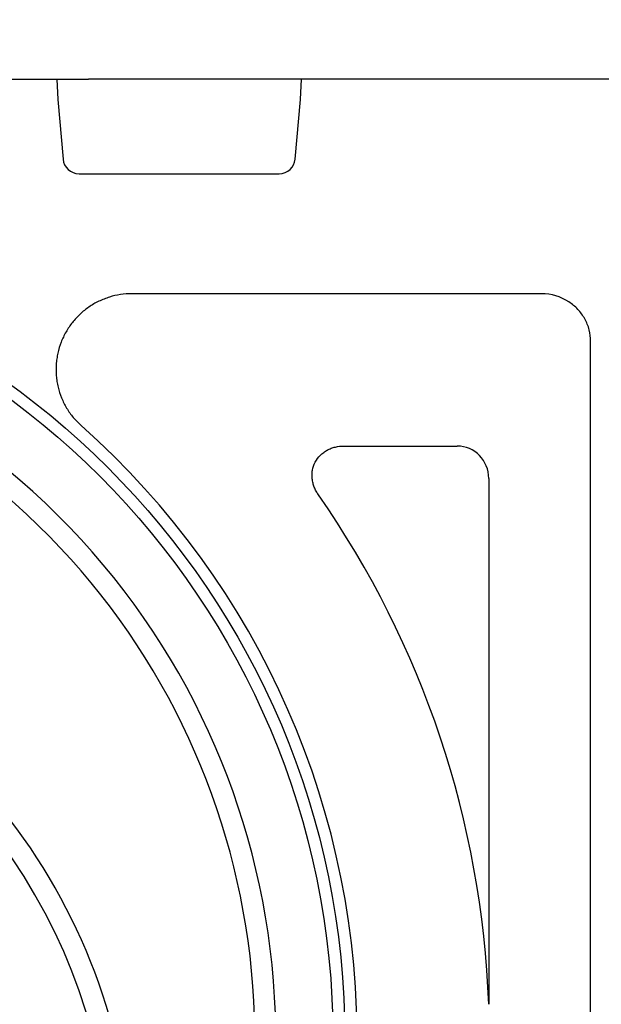
# Model space of a CAD drawing. Units: inches. Extents: x 14909 to 34508, y -3963 to 12505.
# Drawn here: x 20681 to 20967, y 2509 to 2993 of the extents above; entities that cross this region are included whole.
import ezdxf
from ezdxf import colors
from ezdxf.entities.mleader import LeaderData, LeaderLine
from ezdxf.math import Vec2, Vec3

# ---------------------------------------------------------------- set-up
doc = ezdxf.new("R2010")
doc.units = ezdxf.units.IN
doc.header["$LTSCALE"] = 0.25
doc.header["$MEASUREMENT"] = 0
doc.layers.add('SD', color=7, linetype='Continuous')
doc.layers.add('Text', color=7, linetype='Continuous')
doc.styles.get("Standard").update_dxf_attribs({"font": 'arial.ttf'})

msp = doc.modelspace()

# ---------------------------------------------------------------- linework, layer by layer
at = {"layer": 'SD'}
for p, q in [((20172.4, 2963.37), (20715.27, 2963.37)), ((20699.64, 2963.37), (20700.16, 2953.49)), ((21020.48, 2963.37), (20748.39, 2963.37)), ((20819.44, 2953.49), (20819.96, 2963.37)), ((20700.16, 2953.49), (20702.73, 2924.17)), ((20816.88, 2924.17), (20819.44, 2953.49)), ((20710.6, 2916.96), (20809.01, 2916.96)), ((20938.01, 2858), (20736.57, 2858)), ((20962.12, 2132.11), (20962.12, 2834.51)), ((20840.81, 2783.12), (20896.54, 2783.12)), ((20912.04, 2767.14), (20912.04, 2508.78))]:
    msp.add_line(p, q, dxfattribs=at)
for radius in [397.47, 391.64]:
    msp.add_circle((20443.83, 2491.35), radius, dxfattribs=at)
for centre, radius, start, end in [((20710.6, 2924.86), 7.9, 185, 270), ((20809.01, 2924.86), 7.9, 270, 355), ((20443.83, 2491.35), 363.51, 327.4609, 212.5391), ((20443.83, 2491.35), 353.25, 332.2752, 207.7248), ((20443.83, 2491.35), 403.52, 309.5442, 48.4205), ((20443.83, 2491.35), 468.53, 2.1319, 34.8592), ((20443.83, 2421.12), 293.29, 340.9262, 199.0738), ((20443.83, 2421.12), 283.03, 347.3299, 192.6701), ((20443.83, 2370.96), 243.13, 337.4901, 202.5099)]:
    msp.add_arc(centre, radius, start, end, dxfattribs=at)
for centre, major_axis, ratio, start_param, end_param in [((20937.64, 2834.21), (-21.64, -10.74), 0.981173, 3.652884, 4.244197), ((20896.18, 2766.77), (-5.09, -15.6), 0.962495, 1.897849, 3.446086)]:
    msp.add_ellipse(centre, major_axis=major_axis, ratio=ratio, start_param=start_param, end_param=end_param, dxfattribs=at)
for points, knots in [([(20748.39, 2963.37), (20747.32, 2963.37), (20746.17, 2963.37), (20744.33, 2963.37), (20743.7, 2963.37), (20742.4, 2963.37), (20741.73, 2963.37), (20739.67, 2963.37), (20738.26, 2963.37), (20736.09, 2963.37), (20735.35, 2963.37), (20733.87, 2963.37), (20733.11, 2963.37), (20730.85, 2963.37), (20729.34, 2963.37), (20727.1, 2963.37), (20726.35, 2963.37), (20724.87, 2963.37), (20724.12, 2963.37), (20721.93, 2963.37), (20720.52, 2963.37), (20718.49, 2963.37), (20717.82, 2963.37), (20716.52, 2963.37), (20715.88, 2963.37), (20715.27, 2963.37)], [0, 0, 0, 0, 0.125, 0.125, 0.1875, 0.1875, 0.25, 0.25, 0.375, 0.375, 0.4375, 0.4375, 0.5, 0.5, 0.625, 0.625, 0.6875, 0.6875, 0.75, 0.75, 0.875, 0.875, 0.9375, 0.9375, 1, 1, 1, 1]), ([(20736.57, 2858), (20734.68, 2858), (20732.8, 2857.86), (20729.12, 2857.29), (20727.31, 2856.87), (20724.64, 2856.04), (20723.76, 2855.73), (20722.01, 2855.04), (20721.15, 2854.66), (20718.62, 2853.43), (20717.02, 2852.5), (20714.72, 2850.92), (20713.97, 2850.36), (20712.52, 2849.19), (20711.8, 2848.58), (20709.75, 2846.65), (20707.22, 2843.91), (20705.14, 2840.82), (20703.74, 2838.38), (20703.3, 2837.54), (20702.5, 2835.85), (20702.13, 2835), (20701.12, 2832.39), (20700.58, 2830.61), (20699.97, 2827.88), (20699.8, 2826.95), (20699.53, 2825.09), (20699.43, 2824.16), (20699.24, 2821.37), (20699.26, 2819.51), (20699.49, 2816.73), (20699.6, 2815.8), (20699.9, 2813.94), (20700.08, 2813.02), (20700.74, 2810.29), (20701.31, 2808.52), (20702.36, 2805.94), (20702.74, 2805.09), (20703.58, 2803.41), (20704.04, 2802.59), (20705.48, 2800.17), (20706.56, 2798.65), (20708.93, 2795.79), (20710.23, 2794.45), (20711.64, 2793.2)], [0, 0, 0, 0, 0.0625, 0.0625, 0.125, 0.125, 0.15625, 0.15625, 0.1875, 0.1875, 0.25, 0.25, 0.28125, 0.28125, 0.3125, 0.3125, 0.375, 0.4375, 0.4375, 0.46875, 0.46875, 0.5, 0.5, 0.5625, 0.5625, 0.59375, 0.59375, 0.625, 0.625, 0.6875, 0.6875, 0.71875, 0.71875, 0.75, 0.75, 0.8125, 0.8125, 0.84375, 0.84375, 0.875, 0.875, 0.9375, 0.9375, 1, 1, 1, 1]), ([(20962.12, 2834.51), (20962.12, 2836.46), (20961.88, 2838.38), (20961.15, 2841.18), (20960.84, 2842.12), (20960.12, 2843.91), (20959.71, 2844.78), (20958.78, 2846.46), (20958.26, 2847.27), (20957.11, 2848.84), (20956.48, 2849.59), (20954.49, 2851.69), (20953.01, 2852.91), (20951.36, 2853.96)], [0, 0, 0, 0, 0.25, 0.25, 0.375, 0.375, 0.5, 0.5, 0.625, 0.625, 0.75, 0.75, 1, 1, 1, 1]), ([(20828.29, 2759.14), (20827.88, 2759.73), (20827.51, 2760.33), (20826.83, 2761.59), (20826.53, 2762.24), (20826.01, 2763.55), (20825.8, 2764.23), (20825.45, 2765.6), (20825.32, 2766.3), (20825.16, 2767.72), (20825.13, 2768.42), (20825.17, 2769.83), (20825.25, 2770.55), (20825.62, 2772.65), (20826.07, 2773.98), (20827.4, 2776.51), (20828.25, 2777.64), (20829.75, 2779.14), (20830.3, 2779.6), (20831.44, 2780.44), (20832.03, 2780.81), (20833.27, 2781.48), (20833.91, 2781.77), (20835.24, 2782.27), (20835.92, 2782.48), (20837.98, 2782.97), (20839.38, 2783.12), (20840.81, 2783.12)], [0, 0, 0, 0, 0.0625, 0.0625, 0.125, 0.125, 0.1875, 0.1875, 0.25, 0.25, 0.3125, 0.3125, 0.375, 0.375, 0.5, 0.5, 0.625, 0.625, 0.6875, 0.6875, 0.75, 0.75, 0.8125, 0.8125, 0.875, 0.875, 1, 1, 1, 1])]:
    msp.add_open_spline(points, degree=3, knots=knots, dxfattribs=at)

# ---------------------------------------------------------------- leaders
at = {"layer": 'Text'}
ml = msp.add_multileader_mtext('Standard', dxfattribs=at)
ml.set_content('Interior Access Holes - See NOTE 5', color=256)
ml.set_leader_properties()
ml.build(insert=Vec2(0, 0))
ml.multileader.update_dxf_attribs({"dogleg_length": 0.36, "arrow_head_size": 161.25})
ctx = ml.context
ctx.base_point, ctx.char_height, ctx.arrow_head_size, ctx.landing_gap_size, ctx.plane_origin = Vec3(17038.8, 2797.37), 110.8594, 161.25, 0.151, Vec3(21139.96, 1568.53)
ctx.text_align_type = 2
notes = []
notes.append((ctx, [(1, (1, 1, 0), (18819.77, 2797.37), (-1, 0), 337.91, [(2, [(21053.19, 4194.93), (19896.14, 4258.57), (20473.89, 4563.14)], 0, [])])]))
ctx.mtext.insert, ctx.mtext.width, ctx.mtext.defined_height, ctx.mtext.alignment, ctx.mtext.flow_direction = Vec3(18481.71, 2853.75), 1466.4997, 497.71, 3, 5
for ctx, leaders in notes:
    for number, flags, end, landing, length, lines in leaders:
        leader = LeaderData()
        leader.index, (leader.has_last_leader_line, leader.has_dogleg_vector, leader.attachment_direction) = number, flags
        leader.last_leader_point, leader.dogleg_vector, leader.dogleg_length = Vec3(end), Vec3(landing), length
        for number, points, colour, breaks in lines:
            line = LeaderLine()
            line.index, line.vertices, line.color, line.breaks = number, Vec3.list(points), colors.encode_raw_color(colour), breaks
            leader.lines.append(line)
        ctx.leaders.append(leader)

doc.saveas('drawing.dxf')
